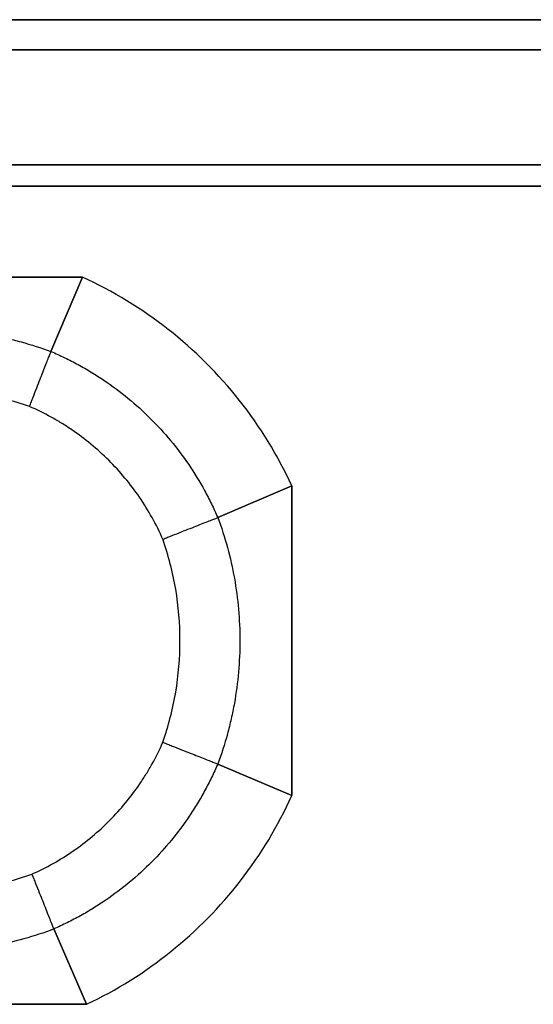
# Model space of a CAD drawing. Units: millimetres. Extents: x -857 to 301, y -12 to 494.
# Drawn here: x -653 to -568, y 330 to 493 of the extents above; entities that cross this region are included whole.
import ezdxf

# ---------------------------------------------------------------- set-up
doc = ezdxf.new("R2010")
doc.units = ezdxf.units.MM
doc.layers.get('0').update_dxf_attribs({"linetype": 'CONTINUOUS'})

msp = doc.modelspace()

# ---------------------------------------------------------------- linework, layer by layer
for p, q in [((195, 492.5, -958.71), (-795, 492.5, -958.71)), ((-795, 492.5, 66.29), (195, 492.5, 66.29)), ((-795, 492.5, -958.71), (195, 492.5, -958.71)), ((195, 492.5, 66.29), (-795, 492.5, 66.29)), ((-795, 487.5, -963.71), (195, 487.5, -963.71)), ((195, 487.5, 71.29), (-795, 487.5, 71.29)), ((195, 487.5, -963.71), (-795, 487.5, -963.71)), ((-795, 487.5, 71.29), (195, 487.5, 71.29)), ((-795, 468.53, -963.71), (195, 468.53, -963.71)), ((195, 468.53, 71.29), (-795, 468.53, 71.29)), ((195, 468.53, -963.71), (-795, 468.53, -963.71)), ((-795, 468.53, 71.29), (195, 468.53, 71.29)), ((190, 468.53, -953.71), (-790, 468.53, -953.71)), ((-790, 468.53, 61.29), (190, 468.53, 61.29)), ((-790, 468.53, -953.71), (190, 468.53, -953.71)), ((190, 468.53, 61.29), (-790, 468.53, 61.29)), ((-795, 465, -963.71), (195, 465, -963.71)), ((-795, 465, 71.29), (195, 465, 71.29)), ((195, 465, -963.71), (-795, 465, -963.71)), ((195, 465, 71.29), (-795, 465, 71.29)), ((190, 465, -953.71), (-790, 465, -953.71)), ((-790, 465, 61.29), (190, 465, 61.29)), ((-790, 465, -953.71), (190, 465, -953.71)), ((190, 465, 61.29), (-790, 465, 61.29)), ((-693.43, 450, 71.29), (-642.33, 450, 71.29)), ((-642.33, 450, 71.29), (-693.43, 450, 71.29)), ((-642.33, 450, 71.29), (-647.53, 437.74, 128.55)), ((-647.53, 437.74, 128.55), (-642.33, 450, 71.29)), ((-607.75, 415.55, 71.29), (-619.99, 410.34, 128.55)), ((-619.99, 410.34, 128.55), (-607.75, 415.55, 71.29)), ((-607.75, 415.55, 71.29), (-607.75, 364.45, 71.29)), ((-607.75, 364.45, 71.29), (-607.75, 415.55, 71.29)), ((-607.75, 364.45, 71.29), (-619.99, 369.66, 128.55)), ((-619.99, 369.66, 128.55), (-607.75, 364.45, 71.29)), ((-647.06, 342.43, 128.59), (-641.65, 330, 71.29)), ((-641.65, 330, 71.29), (-647.06, 342.43, 128.59)), ((-641.65, 330, 71.29), (-692.75, 330, 71.29)), ((-692.75, 330, 71.29), (-641.65, 330, 71.29))]:
    msp.add_line(p, q)
for points in [[(-607.75, 415.55, 71.29), (-608.19, 416.49, 71.29), (-608.65, 417.42, 71.29), (-609.11, 418.35, 71.29), (-609.6, 419.27, 71.29), (-610.09, 420.18, 71.29), (-610.6, 421.09, 71.29), (-611.13, 421.98, 71.29), (-611.66, 422.87, 71.29), (-612.21, 423.76, 71.29), (-612.77, 424.63, 71.29), (-613.35, 425.49, 71.29), (-613.94, 426.35, 71.29), (-614.54, 427.2, 71.29), (-615.15, 428.04, 71.29), (-615.78, 428.87, 71.29), (-616.42, 429.69, 71.29), (-617.07, 430.5, 71.29), (-617.73, 431.3, 71.29), (-618.4, 432.09, 71.29), (-619.09, 432.87, 71.29), (-619.78, 433.64, 71.29), (-620.49, 434.4, 71.29), (-621.21, 435.15, 71.29), (-621.94, 435.89, 71.29), (-622.68, 436.61, 71.29), (-623.44, 437.33, 71.29), (-624.2, 438.04, 71.29), (-624.97, 438.73, 71.29), (-625.75, 439.41, 71.29), (-626.55, 440.08, 71.29), (-627.35, 440.74, 71.29), (-628.16, 441.39, 71.29), (-628.99, 442.02, 71.29), (-629.82, 442.65, 71.29), (-630.66, 443.26, 71.29), (-631.51, 443.85, 71.29), (-632.37, 444.44, 71.29), (-633.23, 445.01, 71.29), (-634.11, 445.57, 71.29), (-634.99, 446.12, 71.29), (-635.88, 446.65, 71.29), (-636.78, 447.17, 71.29), (-637.69, 447.67, 71.29), (-638.61, 448.17, 71.29), (-639.53, 448.65, 71.29), (-640.46, 449.11, 71.29), (-641.39, 449.56, 71.29), (-642.33, 450, 71.29)], [(-607.75, 415.55, 71.29), (-608.19, 416.49, 71.29), (-608.65, 417.42, 71.29), (-609.11, 418.35, 71.29), (-609.6, 419.27, 71.29), (-610.09, 420.18, 71.29), (-610.6, 421.09, 71.29), (-611.13, 421.98, 71.29), (-611.66, 422.87, 71.29), (-612.21, 423.76, 71.29), (-612.77, 424.63, 71.29), (-613.35, 425.49, 71.29), (-613.94, 426.35, 71.29), (-614.54, 427.2, 71.29), (-615.15, 428.04, 71.29), (-615.78, 428.87, 71.29), (-616.42, 429.69, 71.29), (-617.07, 430.5, 71.29), (-617.73, 431.3, 71.29), (-618.4, 432.09, 71.29), (-619.09, 432.87, 71.29), (-619.78, 433.64, 71.29), (-620.49, 434.4, 71.29), (-621.21, 435.15, 71.29), (-621.94, 435.89, 71.29), (-622.68, 436.61, 71.29), (-623.44, 437.33, 71.29), (-624.2, 438.04, 71.29), (-624.97, 438.73, 71.29), (-625.75, 439.41, 71.29), (-626.55, 440.08, 71.29), (-627.35, 440.74, 71.29), (-628.16, 441.39, 71.29), (-628.99, 442.02, 71.29), (-629.82, 442.65, 71.29), (-630.66, 443.26, 71.29), (-631.51, 443.85, 71.29), (-632.37, 444.44, 71.29), (-633.23, 445.01, 71.29), (-634.11, 445.57, 71.29), (-634.99, 446.12, 71.29), (-635.88, 446.65, 71.29), (-636.78, 447.17, 71.29), (-637.69, 447.67, 71.29), (-638.61, 448.17, 71.29), (-639.53, 448.65, 71.29), (-640.46, 449.11, 71.29), (-641.39, 449.56, 71.29), (-642.33, 450, 71.29)], [(-641.65, 330, 71.29), (-640.73, 330.45, 71.29), (-639.81, 330.9, 71.29), (-638.9, 331.38, 71.29), (-637.99, 331.86, 71.29), (-637.09, 332.36, 71.29), (-636.2, 332.87, 71.29), (-635.32, 333.4, 71.29), (-634.44, 333.94, 71.29), (-633.57, 334.49, 71.29), (-632.71, 335.05, 71.29), (-631.86, 335.63, 71.29), (-631.02, 336.22, 71.29), (-630.18, 336.82, 71.29), (-629.36, 337.43, 71.29), (-628.54, 338.06, 71.29), (-627.73, 338.7, 71.29), (-626.94, 339.35, 71.29), (-626.15, 340.01, 71.29), (-625.37, 340.68, 71.29), (-624.6, 341.36, 71.29), (-623.85, 342.06, 71.29), (-623.1, 342.76, 71.29), (-622.36, 343.48, 71.29), (-621.63, 344.21, 71.29), (-620.92, 344.94, 71.29), (-620.21, 345.69, 71.29), (-619.52, 346.45, 71.29), (-618.84, 347.22, 71.29), (-618.17, 348, 71.29), (-617.51, 348.79, 71.29), (-616.86, 349.59, 71.29), (-616.22, 350.39, 71.29), (-615.6, 351.21, 71.29), (-614.99, 352.04, 71.29), (-614.39, 352.87, 71.29), (-613.8, 353.72, 71.29), (-613.22, 354.57, 71.29), (-612.66, 355.43, 71.29), (-612.11, 356.3, 71.29), (-611.57, 357.17, 71.29), (-611.05, 358.06, 71.29), (-610.54, 358.95, 71.29), (-610.04, 359.85, 71.29), (-609.55, 360.76, 71.29), (-609.08, 361.67, 71.29), (-608.63, 362.59, 71.29), (-608.18, 363.52, 71.29), (-607.75, 364.45, 71.29)], [(-641.65, 330, 71.29), (-640.73, 330.45, 71.29), (-639.81, 330.9, 71.29), (-638.9, 331.38, 71.29), (-637.99, 331.86, 71.29), (-637.09, 332.36, 71.29), (-636.2, 332.87, 71.29), (-635.32, 333.4, 71.29), (-634.44, 333.94, 71.29), (-633.57, 334.49, 71.29), (-632.71, 335.05, 71.29), (-631.86, 335.63, 71.29), (-631.02, 336.22, 71.29), (-630.18, 336.82, 71.29), (-629.36, 337.43, 71.29), (-628.54, 338.06, 71.29), (-627.73, 338.7, 71.29), (-626.94, 339.35, 71.29), (-626.15, 340.01, 71.29), (-625.37, 340.68, 71.29), (-624.6, 341.36, 71.29), (-623.85, 342.06, 71.29), (-623.1, 342.76, 71.29), (-622.36, 343.48, 71.29), (-621.63, 344.21, 71.29), (-620.92, 344.94, 71.29), (-620.21, 345.69, 71.29), (-619.52, 346.45, 71.29), (-618.84, 347.22, 71.29), (-618.17, 348, 71.29), (-617.51, 348.79, 71.29), (-616.86, 349.59, 71.29), (-616.22, 350.39, 71.29), (-615.6, 351.21, 71.29), (-614.99, 352.04, 71.29), (-614.39, 352.87, 71.29), (-613.8, 353.72, 71.29), (-613.22, 354.57, 71.29), (-612.66, 355.43, 71.29), (-612.11, 356.3, 71.29), (-611.57, 357.17, 71.29), (-611.05, 358.06, 71.29), (-610.54, 358.95, 71.29), (-610.04, 359.85, 71.29), (-609.55, 360.76, 71.29), (-609.08, 361.67, 71.29), (-608.63, 362.59, 71.29), (-608.18, 363.52, 71.29), (-607.75, 364.45, 71.29)]]:
    msp.add_polyline3d(points)
for points, knots in [([(-688.12, 437.59, 128.58), (-686.5, 438.21, 128.45), (-684.86, 438.75, 128.34), (-681.52, 439.67, 128.15), (-679.83, 440.05, 128.07), (-676.45, 440.67, 127.94), (-674.75, 440.9, 127.89), (-671.32, 441.21, 127.83), (-669.59, 441.3, 127.81), (-666.12, 441.31, 127.81), (-664.39, 441.24, 127.82), (-660.95, 440.95, 127.88), (-659.24, 440.73, 127.93), (-656.68, 440.29, 128.02), (-655.83, 440.12, 128.06), (-654.14, 439.75, 128.14), (-653.3, 439.54, 128.18), (-650.8, 438.87, 128.32), (-649.15, 438.34, 128.43), (-647.53, 437.74, 128.55)], [-0.00000006, -0.00000006, -0.00000006, -0.00000006, 0.00520212, 0.00520212, 0.0104043, 0.0104043, 0.01560649, 0.01560649, 0.02080867, 0.02080867, 0.02601085, 0.02601085, 0.03121303, 0.03121303, 0.03381412, 0.03381412, 0.03641522, 0.03641522, 0.0416174, 0.0416174, 0.0416174, 0.0416174]), ([(-688.12, 437.59, 128.58), (-686.5, 438.21, 128.45), (-684.86, 438.75, 128.34), (-681.52, 439.67, 128.15), (-679.83, 440.05, 128.07), (-676.45, 440.67, 127.94), (-674.75, 440.9, 127.89), (-671.32, 441.21, 127.83), (-669.59, 441.3, 127.81), (-666.12, 441.31, 127.81), (-664.39, 441.24, 127.82), (-660.95, 440.95, 127.88), (-659.24, 440.73, 127.93), (-656.68, 440.29, 128.02), (-655.83, 440.12, 128.06), (-654.14, 439.75, 128.14), (-653.3, 439.54, 128.18), (-650.8, 438.87, 128.32), (-649.15, 438.34, 128.43), (-647.53, 437.74, 128.55)], [-0.00000006, -0.00000006, -0.00000006, -0.00000006, 0.00520212, 0.00520212, 0.0104043, 0.0104043, 0.01560649, 0.01560649, 0.02080867, 0.02080867, 0.02601085, 0.02601085, 0.03121303, 0.03121303, 0.03381412, 0.03381412, 0.03641522, 0.03641522, 0.0416174, 0.0416174, 0.0416174, 0.0416174]), ([(-651.07, 428.66, 136.29), (-651.01, 428.79, 136.29), (-650.96, 428.92, 136.28), (-650.86, 429.18, 136.27), (-650.81, 429.31, 136.26), (-650.66, 429.7, 136.23), (-650.56, 429.96, 136.19), (-650.26, 430.73, 136.05), (-650.06, 431.23, 135.91), (-649.68, 432.23, 135.54), (-649.49, 432.7, 135.32), (-649.14, 433.61, 134.78), (-648.97, 434.05, 134.47), (-648.49, 435.28, 133.42), (-648.22, 435.98, 132.59), (-647.89, 436.82, 131.16), (-647.7, 437.3, 130.17), (-647.58, 437.62, 129.1), (-647.53, 437.74, 128.55)], [-0.00007225, -0.00007225, -0.00007225, -0.00007225, 0.00034582, 0.00034582, 0.00076389, 0.00076389, 0.00160002, 0.00160002, 0.0032723, 0.0032723, 0.00494457, 0.00494457, 0.00661684, 0.00661684, 0.00996139, 0.00996139, 0.01163366, 0.01330593, 0.01330593, 0.01330593, 0.01330593]), ([(-651.07, 428.66, 136.29), (-651.01, 428.79, 136.29), (-650.96, 428.92, 136.28), (-650.86, 429.18, 136.27), (-650.81, 429.31, 136.26), (-650.66, 429.7, 136.23), (-650.56, 429.96, 136.19), (-650.26, 430.73, 136.05), (-650.06, 431.23, 135.91), (-649.68, 432.23, 135.54), (-649.49, 432.7, 135.32), (-649.14, 433.61, 134.78), (-648.97, 434.05, 134.47), (-648.49, 435.28, 133.42), (-648.22, 435.98, 132.59), (-647.89, 436.82, 131.16), (-647.7, 437.3, 130.17), (-647.58, 437.62, 129.1), (-647.53, 437.74, 128.55)], [-0.00007225, -0.00007225, -0.00007225, -0.00007225, 0.00034582, 0.00034582, 0.00076389, 0.00076389, 0.00160002, 0.00160002, 0.0032723, 0.0032723, 0.00494457, 0.00494457, 0.00661684, 0.00661684, 0.00996139, 0.00996139, 0.01163366, 0.01330593, 0.01330593, 0.01330593, 0.01330593]), ([(-647.53, 437.74, 128.55), (-646.76, 437.42, 128.55), (-646.01, 437.07, 128.54), (-644.51, 436.35, 128.54), (-643.77, 435.97, 128.53), (-642.31, 435.18, 128.53), (-641.58, 434.76, 128.52), (-640.16, 433.9, 128.52), (-639.47, 433.46, 128.52), (-637.41, 432.07, 128.51), (-636.08, 431.08, 128.51), (-633.53, 428.99, 128.5), (-632.3, 427.88, 128.5), (-629.94, 425.53, 128.5), (-628.82, 424.3, 128.5), (-626.71, 421.76, 128.51), (-625.71, 420.44, 128.51), (-623.85, 417.69, 128.52), (-622.97, 416.27, 128.52), (-621.77, 414.09, 128.53), (-621.39, 413.35, 128.53), (-620.66, 411.86, 128.54), (-620.32, 411.1, 128.55), (-619.99, 410.34, 128.55)], [-0.00000005, -0.00000005, -0.00000005, -0.00000005, 0.00249278, 0.00249278, 0.00498561, 0.00498561, 0.00747844, 0.00747844, 0.00997127, 0.00997127, 0.01495692, 0.01495692, 0.01994258, 0.01994258, 0.02492823, 0.02492823, 0.02991389, 0.02991389, 0.03489955, 0.03489955, 0.03739237, 0.03739237, 0.0398852, 0.0398852, 0.0398852, 0.0398852]), ([(-647.53, 437.74, 128.55), (-646.76, 437.42, 128.55), (-646.01, 437.07, 128.54), (-644.51, 436.35, 128.54), (-643.77, 435.97, 128.53), (-642.31, 435.18, 128.53), (-641.58, 434.76, 128.52), (-640.16, 433.9, 128.52), (-639.47, 433.46, 128.52), (-637.41, 432.07, 128.51), (-636.08, 431.08, 128.51), (-633.53, 428.99, 128.5), (-632.3, 427.88, 128.5), (-629.94, 425.53, 128.5), (-628.82, 424.3, 128.5), (-626.71, 421.76, 128.51), (-625.71, 420.44, 128.51), (-623.85, 417.69, 128.52), (-622.97, 416.27, 128.52), (-621.77, 414.09, 128.53), (-621.39, 413.35, 128.53), (-620.66, 411.86, 128.54), (-620.32, 411.1, 128.55), (-619.99, 410.34, 128.55)], [-0.00000005, -0.00000005, -0.00000005, -0.00000005, 0.00249278, 0.00249278, 0.00498561, 0.00498561, 0.00747844, 0.00747844, 0.00997127, 0.00997127, 0.01495692, 0.01495692, 0.01994258, 0.01994258, 0.02492823, 0.02492823, 0.02991389, 0.02991389, 0.03489955, 0.03489955, 0.03739237, 0.03739237, 0.0398852, 0.0398852, 0.0398852, 0.0398852]), ([(-651.07, 428.66, 136.29), (-652.41, 429.13, 136.29), (-653.77, 429.53, 136.29), (-656.53, 430.23, 136.29), (-657.93, 430.52, 136.29), (-662.14, 431.21, 136.29), (-664.96, 431.43, 136.29), (-670.66, 431.41, 136.29), (-673.48, 431.16, 136.29), (-677.66, 430.45, 136.29), (-679.05, 430.15, 136.29), (-681.81, 429.44, 136.29), (-683.17, 429.02, 136.29), (-684.51, 428.54, 136.29)], [0, 0, 0, 0, 0.00426395, 0.00426395, 0.00852791, 0.00852791, 0.01705582, 0.01705582, 0.02558372, 0.02558372, 0.02984768, 0.02984768, 0.03411163, 0.03411163, 0.03411163, 0.03411163]), ([(-651.07, 428.66, 136.29), (-652.41, 429.13, 136.29), (-653.77, 429.53, 136.29), (-656.53, 430.23, 136.29), (-657.93, 430.52, 136.29), (-662.14, 431.21, 136.29), (-664.96, 431.43, 136.29), (-670.66, 431.41, 136.29), (-673.48, 431.16, 136.29), (-677.66, 430.45, 136.29), (-679.05, 430.15, 136.29), (-681.81, 429.44, 136.29), (-683.17, 429.02, 136.29), (-684.51, 428.54, 136.29)], [0, 0, 0, 0, 0.00426395, 0.00426395, 0.00852791, 0.00852791, 0.01705582, 0.01705582, 0.02558372, 0.02558372, 0.02984768, 0.02984768, 0.03411163, 0.03411163, 0.03411163, 0.03411163]), ([(-629.05, 406.76, 136.29), (-629.59, 407.97, 136.29), (-630.18, 409.16, 136.29), (-631.47, 411.48, 136.29), (-632.17, 412.61, 136.29), (-634.42, 415.89, 136.29), (-636.11, 417.91, 136.29), (-639.88, 421.66, 136.29), (-641.92, 423.34, 136.29), (-644.65, 425.2, 136.29), (-645.2, 425.56, 136.29), (-646.34, 426.25, 136.29), (-646.91, 426.58, 136.29), (-648.66, 427.54, 136.29), (-649.85, 428.13, 136.29), (-651.07, 428.66, 136.29)], [0, 0, 0, 0, 0.00397788, 0.00397788, 0.00795576, 0.00795576, 0.01591152, 0.01591152, 0.02386727, 0.02386727, 0.02585621, 0.02585621, 0.02784515, 0.02784515, 0.03182303, 0.03182303, 0.03182303, 0.03182303]), ([(-629.05, 406.76, 136.29), (-629.59, 407.97, 136.29), (-630.18, 409.16, 136.29), (-631.47, 411.48, 136.29), (-632.17, 412.61, 136.29), (-634.42, 415.89, 136.29), (-636.11, 417.91, 136.29), (-639.88, 421.66, 136.29), (-641.92, 423.34, 136.29), (-644.65, 425.2, 136.29), (-645.2, 425.56, 136.29), (-646.34, 426.25, 136.29), (-646.91, 426.58, 136.29), (-648.66, 427.54, 136.29), (-649.85, 428.13, 136.29), (-651.07, 428.66, 136.29)], [0, 0, 0, 0, 0.00397788, 0.00397788, 0.00795576, 0.00795576, 0.01591152, 0.01591152, 0.02386727, 0.02386727, 0.02585621, 0.02585621, 0.02784515, 0.02784515, 0.03182303, 0.03182303, 0.03182303, 0.03182303]), ([(-629.05, 406.76, 136.29), (-628.92, 406.81, 136.29), (-628.79, 406.86, 136.28), (-628.53, 406.96, 136.27), (-628.4, 407.02, 136.26), (-628.01, 407.17, 136.23), (-627.75, 407.27, 136.19), (-626.99, 407.57, 136.05), (-626.48, 407.77, 135.91), (-625.49, 408.17, 135.54), (-625.02, 408.35, 135.32), (-624.11, 408.71, 134.78), (-623.68, 408.88, 134.47), (-622.44, 409.37, 133.42), (-621.75, 409.64, 132.59), (-620.91, 409.98, 131.15), (-620.43, 410.16, 130.16), (-620.11, 410.29, 129.1), (-619.99, 410.34, 128.55)], [-0.000072, -0.000072, -0.000072, -0.000072, 0.00034613, 0.00034613, 0.00076426, 0.00076426, 0.00160053, 0.00160053, 0.00327305, 0.00327305, 0.00494557, 0.00494557, 0.0066181, 0.0066181, 0.00996315, 0.00996315, 0.01163567, 0.01330819, 0.01330819, 0.01330819, 0.01330819]), ([(-629.05, 406.76, 136.29), (-628.92, 406.81, 136.29), (-628.79, 406.86, 136.28), (-628.53, 406.96, 136.27), (-628.4, 407.02, 136.26), (-628.01, 407.17, 136.23), (-627.75, 407.27, 136.19), (-626.99, 407.57, 136.05), (-626.48, 407.77, 135.91), (-625.49, 408.17, 135.54), (-625.02, 408.35, 135.32), (-624.11, 408.71, 134.78), (-623.68, 408.88, 134.47), (-622.44, 409.37, 133.42), (-621.75, 409.64, 132.59), (-620.91, 409.98, 131.15), (-620.43, 410.16, 130.16), (-620.11, 410.29, 129.1), (-619.99, 410.34, 128.55)], [-0.000072, -0.000072, -0.000072, -0.000072, 0.00034613, 0.00034613, 0.00076426, 0.00076426, 0.00160053, 0.00160053, 0.00327305, 0.00327305, 0.00494557, 0.00494557, 0.0066181, 0.0066181, 0.00996315, 0.00996315, 0.01163567, 0.01330819, 0.01330819, 0.01330819, 0.01330819]), ([(-619.99, 410.34, 128.55), (-619.38, 408.72, 128.42), (-618.84, 407.06, 128.31), (-617.92, 403.71, 128.12), (-617.55, 402.03, 128.04), (-616.94, 398.63, 127.92), (-616.71, 396.92, 127.87), (-616.41, 393.49, 127.81), (-616.33, 391.76, 127.79), (-616.33, 388.28, 127.79), (-616.41, 386.55, 127.81), (-616.71, 383.1, 127.87), (-616.94, 381.39, 127.92), (-617.39, 378.82, 128.01), (-617.57, 377.97, 128.05), (-617.95, 376.28, 128.13), (-618.16, 375.44, 128.17), (-618.84, 372.93, 128.31), (-619.38, 371.28, 128.42), (-619.99, 369.66, 128.55)], [-0.00000006, -0.00000006, -0.00000006, -0.00000006, 0.00521323, 0.00521323, 0.01042651, 0.01042651, 0.01563979, 0.01563979, 0.02085308, 0.02085308, 0.02606636, 0.02606636, 0.03127965, 0.03127965, 0.03388629, 0.03388629, 0.03649294, 0.03649294, 0.04170622, 0.04170622, 0.04170622, 0.04170622]), ([(-619.99, 410.34, 128.55), (-619.38, 408.72, 128.42), (-618.84, 407.06, 128.31), (-617.92, 403.71, 128.12), (-617.55, 402.03, 128.04), (-616.94, 398.63, 127.92), (-616.71, 396.92, 127.87), (-616.41, 393.49, 127.81), (-616.33, 391.76, 127.79), (-616.33, 388.28, 127.79), (-616.41, 386.55, 127.81), (-616.71, 383.1, 127.87), (-616.94, 381.39, 127.92), (-617.39, 378.82, 128.01), (-617.57, 377.97, 128.05), (-617.95, 376.28, 128.13), (-618.16, 375.44, 128.17), (-618.84, 372.93, 128.31), (-619.38, 371.28, 128.42), (-619.99, 369.66, 128.55)], [-0.00000006, -0.00000006, -0.00000006, -0.00000006, 0.00521323, 0.00521323, 0.01042651, 0.01042651, 0.01563979, 0.01563979, 0.02085308, 0.02085308, 0.02606636, 0.02606636, 0.03127965, 0.03127965, 0.03388629, 0.03388629, 0.03649294, 0.03649294, 0.04170622, 0.04170622, 0.04170622, 0.04170622]), ([(-629.05, 373.24, 136.29), (-628.58, 374.59, 136.29), (-628.17, 375.95, 136.29), (-627.46, 378.71, 136.29), (-627.16, 380.11, 136.29), (-626.46, 384.32, 136.29), (-626.22, 387.16, 136.29), (-626.22, 392.87, 136.29), (-626.46, 395.69, 136.29), (-627.16, 399.89, 136.29), (-627.46, 401.28, 136.29), (-628.17, 404.04, 136.29), (-628.58, 405.41, 136.29), (-629.05, 406.76, 136.29)], [0, 0, 0, 0, 0.00427342, 0.00427342, 0.00854684, 0.00854684, 0.01709368, 0.01709368, 0.02564051, 0.02564051, 0.02991393, 0.02991393, 0.03418735, 0.03418735, 0.03418735, 0.03418735]), ([(-629.05, 373.24, 136.29), (-628.58, 374.59, 136.29), (-628.17, 375.95, 136.29), (-627.46, 378.71, 136.29), (-627.16, 380.11, 136.29), (-626.46, 384.32, 136.29), (-626.22, 387.16, 136.29), (-626.22, 392.87, 136.29), (-626.46, 395.69, 136.29), (-627.16, 399.89, 136.29), (-627.46, 401.28, 136.29), (-628.17, 404.04, 136.29), (-628.58, 405.41, 136.29), (-629.05, 406.76, 136.29)], [0, 0, 0, 0, 0.00427342, 0.00427342, 0.00854684, 0.00854684, 0.01709368, 0.01709368, 0.02564051, 0.02564051, 0.02991393, 0.02991393, 0.03418735, 0.03418735, 0.03418735, 0.03418735]), ([(-650.68, 351.47, 136.29), (-649.48, 352.01, 136.29), (-648.31, 352.6, 136.29), (-646.03, 353.88, 136.29), (-644.91, 354.58, 136.29), (-641.69, 356.81, 136.29), (-639.69, 358.48, 136.29), (-635.99, 362.21, 136.29), (-634.33, 364.22, 136.29), (-632.49, 366.91, 136.29), (-632.14, 367.46, 136.29), (-631.45, 368.57, 136.29), (-631.12, 369.14, 136.29), (-630.16, 370.86, 136.29), (-629.58, 372.04, 136.29), (-629.05, 373.24, 136.29)], [0, 0, 0, 0, 0.00392769, 0.00392769, 0.00785537, 0.00785537, 0.01571075, 0.01571075, 0.02356612, 0.02356612, 0.02552996, 0.02552996, 0.0274938, 0.0274938, 0.03142149, 0.03142149, 0.03142149, 0.03142149]), ([(-650.68, 351.47, 136.29), (-649.48, 352.01, 136.29), (-648.31, 352.6, 136.29), (-646.03, 353.88, 136.29), (-644.91, 354.58, 136.29), (-641.69, 356.81, 136.29), (-639.69, 358.48, 136.29), (-635.99, 362.21, 136.29), (-634.33, 364.22, 136.29), (-632.49, 366.91, 136.29), (-632.14, 367.46, 136.29), (-631.45, 368.57, 136.29), (-631.12, 369.14, 136.29), (-630.16, 370.86, 136.29), (-629.58, 372.04, 136.29), (-629.05, 373.24, 136.29)], [0, 0, 0, 0, 0.00392769, 0.00392769, 0.00785537, 0.00785537, 0.01571075, 0.01571075, 0.02356612, 0.02356612, 0.02552996, 0.02552996, 0.0274938, 0.0274938, 0.03142149, 0.03142149, 0.03142149, 0.03142149]), ([(-629.05, 373.24, 136.29), (-628.92, 373.19, 136.29), (-628.79, 373.13, 136.28), (-628.53, 373.03, 136.27), (-628.4, 372.98, 136.26), (-628.01, 372.83, 136.23), (-627.76, 372.73, 136.19), (-626.99, 372.42, 136.05), (-626.48, 372.22, 135.91), (-625.49, 371.83, 135.54), (-625.02, 371.65, 135.32), (-624.11, 371.29, 134.78), (-623.68, 371.12, 134.47), (-622.44, 370.63, 133.42), (-621.75, 370.36, 132.59), (-620.91, 370.02, 131.15), (-620.43, 369.84, 130.16), (-620.11, 369.71, 129.1), (-619.99, 369.66, 128.55)], [-0.00007253, -0.00007253, -0.00007253, -0.00007253, 0.0003456, 0.0003456, 0.00076372, 0.00076372, 0.00159998, 0.00159998, 0.00327249, 0.00327249, 0.00494501, 0.00494501, 0.00661752, 0.00661752, 0.00996254, 0.00996254, 0.01163506, 0.01330757, 0.01330757, 0.01330757, 0.01330757]), ([(-629.05, 373.24, 136.29), (-628.92, 373.19, 136.29), (-628.79, 373.13, 136.28), (-628.53, 373.03, 136.27), (-628.4, 372.98, 136.26), (-628.01, 372.83, 136.23), (-627.76, 372.73, 136.19), (-626.99, 372.42, 136.05), (-626.48, 372.22, 135.91), (-625.49, 371.83, 135.54), (-625.02, 371.65, 135.32), (-624.11, 371.29, 134.78), (-623.68, 371.12, 134.47), (-622.44, 370.63, 133.42), (-621.75, 370.36, 132.59), (-620.91, 370.02, 131.15), (-620.43, 369.84, 130.16), (-620.11, 369.71, 129.1), (-619.99, 369.66, 128.55)], [-0.00007253, -0.00007253, -0.00007253, -0.00007253, 0.0003456, 0.0003456, 0.00076372, 0.00076372, 0.00159998, 0.00159998, 0.00327249, 0.00327249, 0.00494501, 0.00494501, 0.00661752, 0.00661752, 0.00996254, 0.00996254, 0.01163506, 0.01330757, 0.01330757, 0.01330757, 0.01330757]), ([(-619.99, 369.66, 128.55), (-620.31, 368.91, 128.55), (-620.65, 368.16, 128.54), (-621.37, 366.68, 128.54), (-621.75, 365.95, 128.54), (-622.54, 364.51, 128.53), (-622.95, 363.8, 128.53), (-623.8, 362.4, 128.53), (-624.25, 361.71, 128.52), (-625.62, 359.68, 128.52), (-626.59, 358.37, 128.52), (-628.67, 355.85, 128.52), (-629.76, 354.64, 128.52), (-632.08, 352.31, 128.52), (-633.29, 351.2, 128.53), (-635.8, 349.11, 128.53), (-637.11, 348.12, 128.54), (-639.14, 346.73, 128.55), (-639.83, 346.29, 128.55), (-641.22, 345.42, 128.56), (-642.64, 344.59, 128.56), (-644.09, 343.83, 128.57), (-645.57, 343.11, 128.58), (-646.31, 342.76, 128.59), (-647.06, 342.43, 128.59)], [-0.00000005, -0.00000005, -0.00000005, -0.00000005, 0.0024625, 0.0024625, 0.00492505, 0.00492505, 0.0073876, 0.0073876, 0.00985015, 0.00985015, 0.01477525, 0.01477525, 0.01970035, 0.01970035, 0.02462544, 0.02462544, 0.02955054, 0.02955054, 0.03201309, 0.03201309, 0.03447564, 0.03693819, 0.03693819, 0.03940074, 0.03940074, 0.03940074, 0.03940074]), ([(-619.99, 369.66, 128.55), (-620.31, 368.91, 128.55), (-620.65, 368.16, 128.54), (-621.37, 366.68, 128.54), (-621.75, 365.95, 128.54), (-622.54, 364.51, 128.53), (-622.95, 363.8, 128.53), (-623.8, 362.4, 128.53), (-624.25, 361.71, 128.52), (-625.62, 359.68, 128.52), (-626.59, 358.37, 128.52), (-628.67, 355.85, 128.52), (-629.76, 354.64, 128.52), (-632.08, 352.31, 128.52), (-633.29, 351.2, 128.53), (-635.8, 349.11, 128.53), (-637.11, 348.12, 128.54), (-639.14, 346.73, 128.55), (-639.83, 346.29, 128.55), (-641.22, 345.42, 128.56), (-642.64, 344.59, 128.56), (-644.09, 343.83, 128.57), (-645.57, 343.11, 128.58), (-646.31, 342.76, 128.59), (-647.06, 342.43, 128.59)], [-0.00000005, -0.00000005, -0.00000005, -0.00000005, 0.0024625, 0.0024625, 0.00492505, 0.00492505, 0.0073876, 0.0073876, 0.00985015, 0.00985015, 0.01477525, 0.01477525, 0.01970035, 0.01970035, 0.02462544, 0.02462544, 0.02955054, 0.02955054, 0.03201309, 0.03201309, 0.03447564, 0.03693819, 0.03693819, 0.03940074, 0.03940074, 0.03940074, 0.03940074]), ([(-684.13, 351.32, 136.29), (-682.78, 350.86, 136.29), (-681.42, 350.46, 136.29), (-678.66, 349.76, 136.29), (-677.26, 349.47, 136.29), (-673.05, 348.79, 136.29), (-670.23, 348.57, 136.29), (-664.53, 348.59, 136.29), (-661.71, 348.84, 136.29), (-657.53, 349.56, 136.29), (-656.14, 349.86, 136.29), (-653.39, 350.58, 136.29), (-652.02, 351, 136.29), (-650.68, 351.47, 136.29)], [0, 0, 0, 0, 0.00426393, 0.00426393, 0.00852787, 0.00852787, 0.01705573, 0.01705573, 0.0255836, 0.0255836, 0.02984753, 0.02984753, 0.03411146, 0.03411146, 0.03411146, 0.03411146]), ([(-684.13, 351.32, 136.29), (-682.78, 350.86, 136.29), (-681.42, 350.46, 136.29), (-678.66, 349.76, 136.29), (-677.26, 349.47, 136.29), (-673.05, 348.79, 136.29), (-670.23, 348.57, 136.29), (-664.53, 348.59, 136.29), (-661.71, 348.84, 136.29), (-657.53, 349.56, 136.29), (-656.14, 349.86, 136.29), (-653.39, 350.58, 136.29), (-652.02, 351, 136.29), (-650.68, 351.47, 136.29)], [0, 0, 0, 0, 0.00426393, 0.00426393, 0.00852787, 0.00852787, 0.01705573, 0.01705573, 0.0255836, 0.0255836, 0.02984753, 0.02984753, 0.03411146, 0.03411146, 0.03411146, 0.03411146]), ([(-650.68, 351.47, 136.29), (-650.63, 351.34, 136.29), (-650.58, 351.21, 136.28), (-650.47, 350.95, 136.27), (-650.42, 350.82, 136.26), (-650.27, 350.44, 136.23), (-650.16, 350.18, 136.19), (-649.86, 349.42, 136.06), (-649.66, 348.91, 135.92), (-649.26, 347.93, 135.55), (-649.07, 347.46, 135.32), (-648.71, 346.55, 134.79), (-648.54, 346.12, 134.48), (-648.05, 344.89, 133.43), (-647.77, 344.2, 132.61), (-647.32, 343.07, 130.71), (-647.16, 342.67, 129.69), (-647.06, 342.43, 128.59)], [-0.00007131, -0.00007131, -0.00007131, -0.00007131, 0.00034566, 0.00034566, 0.00076263, 0.00076263, 0.00159657, 0.00159657, 0.00326446, 0.00326446, 0.00493234, 0.00493234, 0.00660022, 0.00660022, 0.00993599, 0.00993599, 0.01327176, 0.01327176, 0.01327176, 0.01327176]), ([(-650.68, 351.47, 136.29), (-650.63, 351.34, 136.29), (-650.58, 351.21, 136.28), (-650.47, 350.95, 136.27), (-650.42, 350.82, 136.26), (-650.27, 350.44, 136.23), (-650.16, 350.18, 136.19), (-649.86, 349.42, 136.06), (-649.66, 348.91, 135.92), (-649.26, 347.93, 135.55), (-649.07, 347.46, 135.32), (-648.71, 346.55, 134.79), (-648.54, 346.12, 134.48), (-648.05, 344.89, 133.43), (-647.77, 344.2, 132.61), (-647.32, 343.07, 130.71), (-647.16, 342.67, 129.69), (-647.06, 342.43, 128.59)], [-0.00007131, -0.00007131, -0.00007131, -0.00007131, 0.00034566, 0.00034566, 0.00076263, 0.00076263, 0.00159657, 0.00159657, 0.00326446, 0.00326446, 0.00493234, 0.00493234, 0.00660022, 0.00660022, 0.00993599, 0.00993599, 0.01327176, 0.01327176, 0.01327176, 0.01327176]), ([(-647.06, 342.43, 128.59), (-648.68, 341.81, 128.46), (-650.32, 341.27, 128.35), (-653.66, 340.34, 128.16), (-655.35, 339.96, 128.08), (-658.73, 339.34, 127.95), (-660.43, 339.11, 127.9), (-663.86, 338.79, 127.83), (-665.59, 338.7, 127.81), (-669.06, 338.69, 127.81), (-670.78, 338.76, 127.82), (-674.23, 339.04, 127.88), (-675.94, 339.26, 127.93), (-678.5, 339.7, 128.02), (-679.35, 339.87, 128.05), (-681.04, 340.24, 128.13), (-681.88, 340.44, 128.17), (-684.38, 341.11, 128.31), (-686.03, 341.63, 128.42), (-687.65, 342.24, 128.54)], [-0.00000006, -0.00000006, -0.00000006, -0.00000006, 0.00520204, 0.00520204, 0.01040415, 0.01040415, 0.01560625, 0.01560625, 0.02080835, 0.02080835, 0.02601046, 0.02601046, 0.03121256, 0.03121256, 0.03381361, 0.03381361, 0.03641466, 0.03641466, 0.04161677, 0.04161677, 0.04161677, 0.04161677]), ([(-647.06, 342.43, 128.59), (-648.68, 341.81, 128.46), (-650.32, 341.27, 128.35), (-653.66, 340.34, 128.16), (-655.35, 339.96, 128.08), (-658.73, 339.34, 127.95), (-660.43, 339.11, 127.9), (-663.86, 338.79, 127.83), (-665.59, 338.7, 127.81), (-669.06, 338.69, 127.81), (-670.78, 338.76, 127.82), (-674.23, 339.04, 127.88), (-675.94, 339.26, 127.93), (-678.5, 339.7, 128.02), (-679.35, 339.87, 128.05), (-681.04, 340.24, 128.13), (-681.88, 340.44, 128.17), (-684.38, 341.11, 128.31), (-686.03, 341.63, 128.42), (-687.65, 342.24, 128.54)], [-0.00000006, -0.00000006, -0.00000006, -0.00000006, 0.00520204, 0.00520204, 0.01040415, 0.01040415, 0.01560625, 0.01560625, 0.02080835, 0.02080835, 0.02601046, 0.02601046, 0.03121256, 0.03121256, 0.03381361, 0.03381361, 0.03641466, 0.03641466, 0.04161677, 0.04161677, 0.04161677, 0.04161677])]:
    msp.add_open_spline(points, degree=3, knots=knots)
for points in [[(-647.53, 437.74, 128.55), (-647.53, 437.74, 128.55), (-647.53, 437.74, 128.55), (-647.53, 437.74, 128.55)], [(-647.53, 437.74, 128.55), (-647.53, 437.74, 128.55), (-647.53, 437.74, 128.55), (-647.53, 437.74, 128.55)], [(-619.99, 410.34, 128.55), (-619.99, 410.34, 128.55), (-619.99, 410.34, 128.55), (-619.99, 410.34, 128.55)], [(-619.99, 410.34, 128.55), (-619.99, 410.34, 128.55), (-619.99, 410.34, 128.55), (-619.99, 410.34, 128.55)], [(-619.99, 369.66, 128.55), (-619.99, 369.66, 128.55), (-619.99, 369.66, 128.55), (-619.99, 369.66, 128.55)], [(-619.99, 369.66, 128.55), (-619.99, 369.66, 128.55), (-619.99, 369.66, 128.55), (-619.99, 369.66, 128.55)], [(-647.06, 342.43, 128.59), (-647.06, 342.43, 128.59), (-647.06, 342.43, 128.59), (-647.06, 342.43, 128.59)], [(-647.06, 342.43, 128.59), (-647.06, 342.43, 128.59), (-647.06, 342.43, 128.59), (-647.06, 342.43, 128.59)]]:
    msp.add_open_spline(points, degree=3)

doc.saveas('drawing.dxf')
